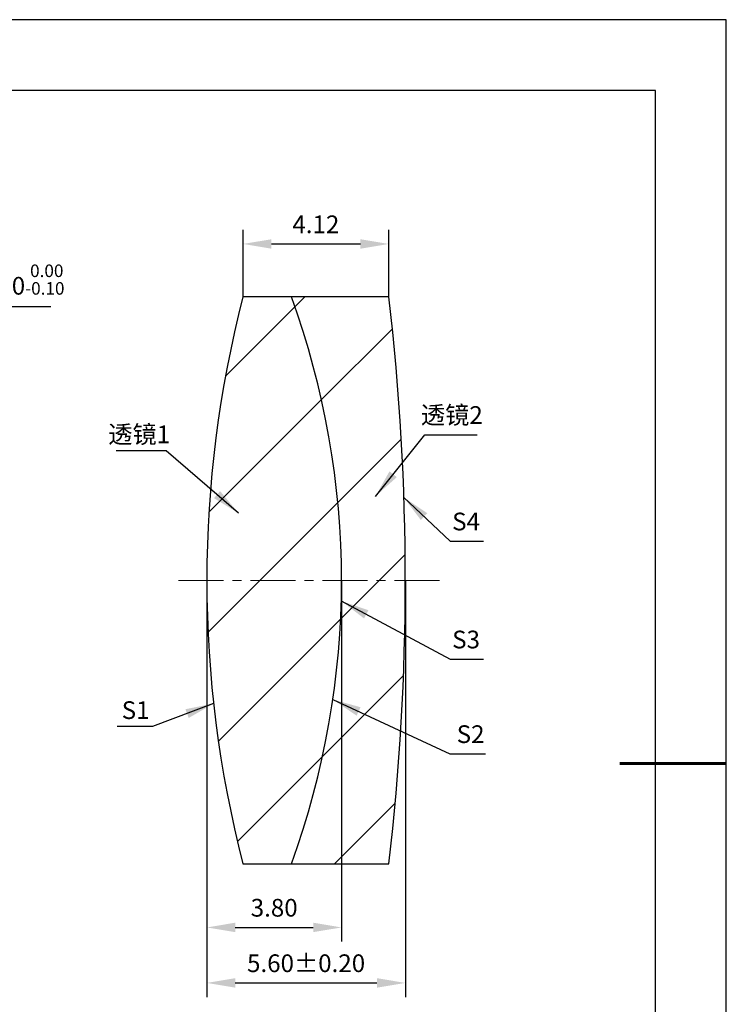
# Model space of a CAD drawing. Units: millimetres. Extents: x 0 to 297, y -2 to 208.
# Drawn here: x 197 to 297, y 69 to 208 of the extents above; entities that cross this region are included whole.
import ezdxf

# ---------------------------------------------------------------- set-up
doc = ezdxf.new("R2010")
doc.units = ezdxf.units.MM
doc.header["$PDSIZE"] = -1
doc.linetypes.add('CENTER', pattern=[10.16, 6.35, -1.27, 1.27, -1.27])
for name, color, linetype, lineweight in [('3中心线层', 1, 'CENTER', 9), ('7标注层', 4, 'Continuous', 5), ('粗实线层', 7, 'Continuous', 25)]:
    doc.layers.add(name, color=color, linetype=linetype, lineweight=lineweight)
doc.layers.add('5剖面线层', color=2, linetype='Continuous')
doc.layers.add('细实线层', color=7, linetype='Continuous')
doc.styles.add('TH-GBD2M', font='calibri.ttf', dxfattribs={"width": 0.8, "height": 2.5})
doc.dimstyles.new('ISO-25', dxfattribs={"dimtxt": 2.5, "dimasz": 4, "dimexe": 1.25, "dimexo": 0.625, "dimtad": 1, "dimdsep": 46, "dimtxsty": 'Standard', "dimcen": 2.5, "dimadec": 0, "dimazin": 0, "dimtfac": 1, "dimtmove": 0, "dimatfit": 3, "dimfxl": 1, "dimarcsym": 0})
doc.dimstyles.new('TH-GBD2M', dxfattribs={"dimtxt": 3.5, "dimasz": 4, "dimexe": 2, "dimexo": 0, "dimgap": 1.5, "dimtad": 1, "dimdec": 4, "dimzin": 9, "dimdsep": 46, "dimtxsty": 'TH-GBD2M', "dimcen": 0, "dimclrt": 3, "dimadec": 0, "dimazin": 3, "dimtfac": 1, "dimtdec": 4, "dimtofl": 0, "dimtmove": 0, "dimatfit": 3, "dimfxl": 1, "dimtolj": 1, "dimtzin": 0, "dimarcsym": 0})
pattern_1 = [(45, (-296.417, -128.773), (-8.419, 8.419), [])]

# ---------------------------------------------------------------- blocks, each defined once
blk = doc.blocks.new('*X6')
at = {"layer": '粗实线层'}
for p, q in [((138.5, 95), (-138.5, 95)), ((138.5, -95), (138.5, 95))]:
    blk.add_line(p, q, dxfattribs=at)
at = {"layer": '粗实线层', "lineweight": 60}
blk.add_line((148.5, 0), (133.5, 0), dxfattribs=at)
at = {"layer": '细实线层'}
for p, q in [((148.5, 105), (-148.5, 105)), ((148.5, -105), (148.5, 105))]:
    blk.add_line(p, q, dxfattribs=at)
blk = doc.blocks.new('*D19')
at = {"layer": '7标注层', "color": 0, "lineweight": -2, "transparency": 16777216}
for p, q in [((186.17, 167.65), (179.69, 160.87)), ((201.31, 167.65), (186.17, 167.65)), ((121.66, 100.13), (176.92, 157.98)), ((118.9, 97.24), (116.13, 94.35))]:
    blk.add_line(p, q, dxfattribs=at)
at = {"layer": '7标注层', "color": 0, "transparency": 16777216}
for points in [[(179.2, 161.33), (180.17, 160.41), (176.92, 157.98)], [(118.41, 97.7), (119.38, 96.78), (121.66, 100.13)]]:
    blk.add_solid(points, dxfattribs=at)
at = {"layer": 'Defpoints', "color": 0, "transparency": 16777216}
for p in [(176.92, 157.98), (121.66, 100.13)]:
    blk.add_point(p, dxfattribs=at)
at = {"layer": '7标注层', "color": 0, "transparency": 16777216, "insert": (194.5, 171.51), "char_height": 2.5, "attachment_point": 5, "style": 'TH-GBD2M'}
blk.add_mtext('∅16.00{}{\\H0.71x;\\C3;\\S 0.00^ -0.10;}', dxfattribs=at)
blk = doc.blocks.new('*D21')
at = {"layer": '7标注层', "color": 0, "lineweight": -2, "transparency": 16777216}
for p, q in [((228.42, 169.06), (228.42, 178.54)), ((248.99, 169.06), (248.99, 178.54)), ((232.42, 176.54), (244.99, 176.54))]:
    blk.add_line(p, q, dxfattribs=at)
at = {"layer": '7标注层', "color": 0, "transparency": 16777216}
for points in [[(232.42, 177.2), (232.42, 175.87), (228.42, 176.54)], [(244.99, 177.2), (244.99, 175.87), (248.99, 176.54)]]:
    blk.add_solid(points, dxfattribs=at)
at = {"layer": 'Defpoints', "color": 0, "transparency": 16777216}
for p in [(248.99, 176.54), (228.42, 169.06), (248.99, 169.06)]:
    blk.add_point(p, dxfattribs=at)
at = {"layer": '7标注层', "color": 3, "transparency": 16777216, "insert": (238.7, 179.31), "char_height": 2.5, "attachment_point": 5, "style": 'TH-GBD2M'}
blk.add_mtext('\\A1;4.12', dxfattribs=at)
blk = doc.blocks.new('*D22')
at = {"layer": '7标注层', "color": 0, "lineweight": -2, "transparency": 16777216}
for p, q in [((223.32, 129.06), (223.32, 78.06)), ((242.32, 129.06), (242.32, 78.06)), ((227.32, 80.06), (238.32, 80.06))]:
    blk.add_line(p, q, dxfattribs=at)
at = {"layer": '7标注层', "color": 0, "transparency": 16777216}
for points in [[(227.32, 80.73), (227.32, 79.4), (223.32, 80.06)], [(238.32, 80.73), (238.32, 79.4), (242.32, 80.06)]]:
    blk.add_solid(points, dxfattribs=at)
at = {"layer": 'Defpoints', "color": 0, "transparency": 16777216}
for p in [(223.32, 129.06), (242.32, 129.06), (242.32, 80.06)]:
    blk.add_point(p, dxfattribs=at)
at = {"layer": '7标注层', "color": 3, "transparency": 16777216, "insert": (232.82, 82.84), "char_height": 2.5, "attachment_point": 5, "style": 'TH-GBD2M'}
blk.add_mtext('\\A1;3.80', dxfattribs=at)
blk = doc.blocks.new('*D23')
at = {"layer": '7标注层', "color": 0, "lineweight": -2, "transparency": 16777216}
for p, q in [((223.32, 129.06), (223.32, 70.23)), ((251.32, 129.06), (251.32, 70.23)), ((227.32, 72.23), (247.32, 72.23))]:
    blk.add_line(p, q, dxfattribs=at)
at = {"layer": '7标注层', "color": 0, "transparency": 16777216}
for points in [[(227.32, 72.9), (227.32, 71.56), (223.32, 72.23)], [(247.32, 72.9), (247.32, 71.56), (251.32, 72.23)]]:
    blk.add_solid(points, dxfattribs=at)
at = {"layer": 'Defpoints', "color": 0, "transparency": 16777216}
for p in [(223.32, 129.06), (251.32, 129.06), (251.32, 72.23)]:
    blk.add_point(p, dxfattribs=at)
at = {"layer": '7标注层', "color": 3, "transparency": 16777216, "insert": (237.32, 75.01), "char_height": 2.5, "attachment_point": 5, "style": 'TH-GBD2M'}
blk.add_mtext('\\A1;5.60±0.20', dxfattribs=at)

msp = doc.modelspace()

# ---------------------------------------------------------------- hatches: boundary and pattern name
at = {"layer": '5剖面线层'}
h = msp.add_hatch(dxfattribs=at)
h.set_pattern_fill('ANSI31', color=256, scale=3.75, style=0)
h.set_pattern_definition(pattern_1)
edge = h.paths.add_edge_path(flags=0)
edge.add_line((235.24, 169.056), (228.418, 169.056))
edge.add_arc((382.759, 129.056), 159.44, 165.47052, 194.52948)
edge.add_line((228.418, 89.056), (235.24, 89.056))
edge.add_arc((125.769, 129.056), 116.55, 339.92802, 380.07198)
h = msp.add_hatch(dxfattribs=at)
h.set_pattern_fill('ANSI31', color=256, scale=3.75, style=0)
h.set_pattern_definition(pattern_1)
edge = h.paths.add_edge_path(flags=0)
edge.add_arc((125.769, 129.056), 116.55, -20.07198, 20.07198, ccw=False)
edge.add_line((235.24, 89.056), (248.992, 89.056))
edge.add_arc((-93.556, 129.056), 344.875, 353.33961, 366.66039)
edge.add_line((248.992, 169.056), (235.24, 169.056))

# ---------------------------------------------------------------- linework, layer by layer
at = {"color": 7, "linetype": 'Continuous', "lineweight": 25}
for p, q in [((235.24, 169.056), (228.418, 169.056)), ((248.992, 169.056), (235.24, 169.056)), ((228.418, 89.056), (235.24, 89.056)), ((235.24, 89.056), (248.992, 89.056))]:
    msp.add_line(p, q, dxfattribs=at)
for centre, radius, start, end in [((382.759, 129.056), 159.44, 165.47052, 194.52948), ((125.769, 129.056), 116.55, 339.92802, 20.07198), ((-93.556, 129.056), 344.875, 353.33961, 6.66039)]:
    msp.add_arc(centre, radius, start, end, dxfattribs=at)
at = {"layer": '3中心线层'}
msp.add_line((219.313, 129.056), (256.368, 129.056), dxfattribs=at)

# ---------------------------------------------------------------- block references
at = {"layer": '粗实线层'}
msp.add_blockref('*X6', (148.097, 103.194), dxfattribs=at)

# ---------------------------------------------------------------- texts
at = {"layer": '7标注层', "color": 3, "char_height": 2.5, "attachment_point": 5, "style": 'TH-GBD2M'}
for s, insert in [('\\A1;{\\fSimSun|b0|i0|c134|p2;透镜}2', (257.886, 152.39)), ('\\A1;{\\fSimSun|b0|i0|c134|p2;透镜}1', (213.781, 149.667)), ('\\A1;S1', (213.274, 110.737))]:
    msp.add_mtext(s, dxfattribs=dict(at, insert=insert))
at = {"layer": '7标注层', "color": 3, "char_height": 2.5, "width": 2.76, "attachment_point": 5, "style": 'TH-GBD2M'}
for s, insert in [('\\A1;S4', (259.886, 137.363)), ('\\A1;S3', (259.886, 120.703)), ('\\A1;S2', (260.526, 107.343))]:
    msp.add_mtext(s, dxfattribs=dict(at, insert=insert))

# ---------------------------------------------------------------- dimensions: what is measured, and where the dimension line sits
at = {"layer": '7标注层'}
dim = msp.add_linear_dim(base=(248.992, 176.536), p1=(228.418, 169.056), p2=(248.992, 169.056), text='4.12', dimstyle='TH-GBD2M', override={"dimdec": 2, "dimlfac": 0.2, "dimzin": 1}, dxfattribs=at)
dim.commit()
dim.dimension.update_dxf_attribs({"geometry": '*D21', "text_midpoint": (238.705, 179.307)})
dim = msp.add_diameter_dim_2p(p1=(121.66, 100.134), p2=(176.924, 157.978), text='<>{}{\\H0.71x;\\C3;\\S 0.00^ -0.10;}', dimstyle='ISO-25', override={"dimtxt": 3.5, "dimexe": 2, "dimexo": 0, "dimgap": 1.524, "dimtih": 1, "dimtoh": 1, "dimlfac": 0.2, "dimzin": 0, "dimtxsty": 'TH-GBD2M', "dimadec": 2, "dimtp": 0, "dimtm": 0.1, "dimtdec": 2, "dimtzin": 0}, dxfattribs=at)
dim.commit()
dim.dimension.update_dxf_attribs({"geometry": '*D19', "text_midpoint": (194.501, 167.653), "dimtype": 163})
for base, p2, override, picture, middle in [((242.319, 80.064), (242.319, 129.056), {"dimdec": 2, "dimlfac": 0.2, "dimzin": 1}, '*D22', (232.819, 82.845)), ((251.319, 72.23), (251.319, 129.056), {"dimdec": 2, "dimlfac": 0.2, "dimzin": 1, "dimtol": 1, "dimtp": 0.2, "dimtm": 0.2, "dimtdec": 2}, '*D23', (237.319, 75.011))]:
    dim = msp.add_linear_dim(base=base, p1=(223.319, 129.056), p2=p2, dimstyle='TH-GBD2M', override=override, dxfattribs=at)
    dim.commit()
    dim.dimension.update_dxf_attribs({"geometry": picture, "text_midpoint": middle})

# ---------------------------------------------------------------- leaders
for points in [[(247.098, 140.911), (254.069, 149.61), (261.471, 149.61)], [(227.781, 138.543), (217.587, 147.344), (210.525, 147.344)], [(251.055, 140.798), (257.632, 134.583), (262.354, 134.583)], [(242.283, 126.146), (257.632, 117.922), (262.354, 117.922)], [(224.271, 111.659), (215.676, 108.413), (210.65, 108.413)], [(241.099, 112.235), (257.591, 104.562), (262.616, 104.562)]]:
    msp.add_leader(points, dimstyle='TH-GBD2M', override={"dimgap": 1.5, "dimtad": 0, "dimtxsty": 'TH-GBD2M'}, dxfattribs=at)

doc.saveas('drawing.dxf')
